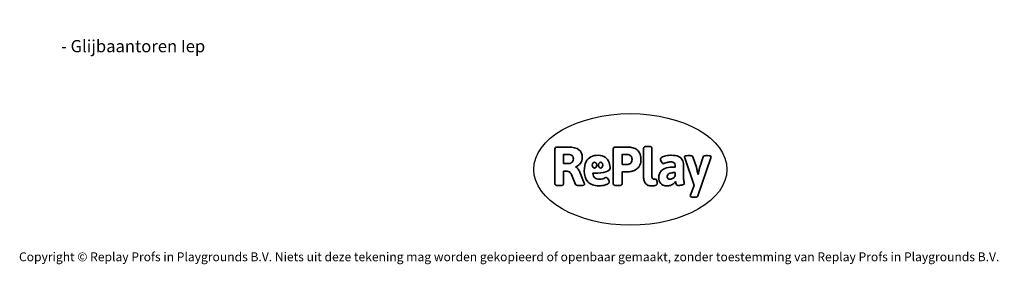
# Model space of a CAD drawing. Units: millimetres. Extents: x -4534 to 450750, y -3372 to 6352.
# Drawn here: x -4534 to 4895, y -3372 to -1032 of the extents above; entities that cross this region are included whole.
import ezdxf

# ---------------------------------------------------------------- set-up
doc = ezdxf.new("R2010")
doc.units = ezdxf.units.MM
doc.layers.add('Benaming', color=7, linetype='Continuous', lineweight=20, true_color=0x00a19a)
doc.layers.add('Logo-Copywrite', color=7, linetype='Continuous')
doc.styles.get("Standard").update_dxf_attribs({"font": 'arial.ttf'})
doc.styles.add('VR Benaming txt 140', font='arial.ttf', dxfattribs={"height": 140})

# ---------------------------------------------------------------- blocks, each defined once
blk = doc.blocks.new('onderschrift')
at = {"layer": 'Logo-Copywrite'}
blk.add_ellipse((1314.4, -2464.5), major_axis=(924.9, 0), ratio=0.576701, dxfattribs=at)
at = {"layer": 'Logo-Copywrite', "lineweight": 35}
for points, knots in [([(623.9, -2618.7), (602.2, -2618.7), (591.4, -2612.9), (591.4, -2601.3), (591.4, -2601.3), (591.4, -2271.9), (591.4, -2271.9), (591.4, -2257.5), (598.6, -2250.2), (613.1, -2250.2), (613.1, -2250.2), (719, -2250.2), (719, -2250.2), (766.1, -2250.2), (800.4, -2259.1), (822, -2276.8), (843.5, -2294.6), (854.3, -2319.7), (854.3, -2352.3), (854.3, -2373.3), (848.4, -2391.2), (836.6, -2405.9), (824.8, -2420.5), (809.5, -2431.5), (790.7, -2438.7), (790.7, -2438.7), (790.7, -2440.9), (790.7, -2440.9), (797.6, -2443.4), (804.7, -2449.5), (811.9, -2459.1), (819.1, -2468.7), (825.1, -2479.3), (829.8, -2490.9), (829.8, -2490.9), (872.5, -2597.5), (872.5, -2597.5), (874.3, -2602.3), (875.3, -2605.7), (875.3, -2607.9), (875.3, -2615.1), (864.4, -2618.7), (842.7, -2618.7), (842.7, -2618.7), (820.4, -2618.7), (820.4, -2618.7), (812.4, -2618.7), (805.6, -2617.9), (800, -2616.3), (794.4, -2614.7), (790.7, -2611.7), (788.9, -2607.3), (788.9, -2607.3), (751.1, -2514.2), (751.1, -2514.2), (745.6, -2503.4), (739.6, -2495.2), (732.9, -2489.8), (726.2, -2484.3), (713.9, -2481.6), (696.2, -2481.6), (696.2, -2481.6), (675, -2481.6), (675, -2481.6), (675, -2481.6), (675, -2601.3), (675, -2601.3), (675, -2612.9), (664.1, -2618.7), (642.4, -2618.7), (642.4, -2618.7), (623.9, -2618.7), (623.9, -2618.7)], [0, 0, 0, 0, 1, 1, 1, 2, 2, 2, 3, 3, 3, 4, 4, 4, 5, 5, 5, 6, 6, 6, 7, 7, 7, 8, 8, 8, 9, 9, 9, 10, 10, 10, 11, 11, 11, 12, 12, 12, 13, 13, 13, 14, 14, 14, 15, 15, 15, 16, 16, 16, 17, 17, 17, 18, 18, 18, 19, 19, 19, 20, 20, 20, 21, 21, 21, 22, 22, 22, 23, 23, 23, 24, 24, 24, 24]), ([(1183.3, -2618.7), (1161.6, -2618.7), (1150.7, -2612.9), (1150.7, -2601.3), (1150.7, -2601.3), (1150.7, -2271.9), (1150.7, -2271.9), (1150.7, -2257.5), (1158, -2250.2), (1172.5, -2250.2), (1172.5, -2250.2), (1286.5, -2250.2), (1286.5, -2250.2), (1298.5, -2250.2), (1311.9, -2251.6), (1326.7, -2254.3), (1341.6, -2257), (1355.8, -2262.4), (1369.4, -2270.3), (1383, -2278.3), (1394.1, -2290.2), (1402.8, -2306.2), (1411.5, -2322.1), (1415.8, -2343.1), (1415.8, -2369.2), (1415.8, -2390.2), (1412.6, -2407.8), (1406, -2421.9), (1399.5, -2436), (1391.1, -2447.5), (1380.8, -2456.4), (1370.5, -2465.2), (1359.6, -2471.9), (1348.2, -2476.5), (1336.8, -2481), (1326, -2484.1), (1315.9, -2485.7), (1305.7, -2487.3), (1297.8, -2488.2), (1292, -2488.2), (1292, -2488.2), (1234.4, -2488.2), (1234.4, -2488.2), (1234.4, -2488.2), (1234.4, -2601.3), (1234.4, -2601.3), (1234.4, -2612.9), (1223.5, -2618.7), (1201.8, -2618.7), (1201.8, -2618.7), (1183.3, -2618.7), (1183.3, -2618.7)], [0, 0, 0, 0, 1, 1, 1, 2, 2, 2, 3, 3, 3, 4, 4, 4, 5, 5, 5, 6, 6, 6, 7, 7, 7, 8, 8, 8, 9, 9, 9, 10, 10, 10, 11, 11, 11, 12, 12, 12, 13, 13, 13, 14, 14, 14, 15, 15, 15, 16, 16, 16, 17, 17, 17, 17]), ([(1520.3, -2622), (1507.7, -2622), (1496.3, -2620.3), (1486.4, -2616.8), (1476.4, -2613.4), (1468.1, -2608.1), (1461.4, -2600.8), (1454.7, -2593.6), (1449.6, -2584.4), (1446.2, -2573.4), (1442.7, -2562.3), (1441, -2549.2), (1441, -2534), (1441, -2534), (1441, -2262.1), (1441, -2262.1), (1441, -2250.5), (1451.9, -2244.7), (1473.6, -2244.7), (1473.6, -2244.7), (1488.8, -2244.7), (1488.8, -2244.7), (1510.6, -2244.7), (1521.4, -2250.5), (1521.4, -2262.1), (1521.4, -2262.1), (1521.4, -2535.1), (1521.4, -2535.1), (1521.4, -2543), (1523, -2548.9), (1526, -2552.7), (1529.1, -2556.5), (1534.1, -2558.4), (1541, -2558.4), (1543.5, -2558.4), (1546.2, -2558.1), (1549.1, -2557.3), (1552, -2556.6), (1554.2, -2556.3), (1555.7, -2556.3), (1559.3, -2556.3), (1562.4, -2559.3), (1564.9, -2565.2), (1567.4, -2571.2), (1569.3, -2577.4), (1570.6, -2583.7), (1571.9, -2590), (1572.5, -2593.9), (1572.5, -2595.4), (1572.5, -2603.7), (1569.3, -2609.8), (1563, -2613.6), (1556.6, -2617.4), (1549.4, -2619.7), (1541.3, -2620.6), (1533.1, -2621.5), (1526.1, -2622), (1520.3, -2622)], [0, 0, 0, 0, 1, 1, 1, 2, 2, 2, 3, 3, 3, 4, 4, 4, 5, 5, 5, 6, 6, 6, 7, 7, 7, 8, 8, 8, 9, 9, 9, 10, 10, 10, 11, 11, 11, 12, 12, 12, 13, 13, 13, 14, 14, 14, 15, 15, 15, 16, 16, 16, 17, 17, 17, 18, 18, 18, 19, 19, 19, 19]), ([(675, -2409.4), (675, -2409.4), (726.6, -2409.4), (726.6, -2409.4), (734.2, -2409.4), (741.2, -2407.3), (747.5, -2403.1), (753.9, -2399), (758.9, -2393.4), (762.7, -2386.3), (766.5, -2379.2), (768.4, -2371.4), (768.4, -2362.7), (768.4, -2350), (764.4, -2339.9), (756.2, -2332.5), (748.1, -2325.1), (736.9, -2321.4), (722.8, -2321.4), (722.8, -2321.4), (675, -2321.4), (675, -2321.4), (675, -2321.4), (675, -2409.4), (675, -2409.4)], [0, 0, 0, 0, 1, 1, 1, 2, 2, 2, 3, 3, 3, 4, 4, 4, 5, 5, 5, 6, 6, 6, 7, 7, 7, 8, 8, 8, 8]), ([(1121.4, -2453.6), (1121.4, -2440.4), (1118.3, -2420.7), (1110.5, -2399.5), (1102.7, -2378.3), (1090.3, -2361.3), (1073.3, -2348.5), (1056.3, -2335.6), (1033.5, -2329.2), (1004.8, -2329.2), (979.1, -2329.2), (956.3, -2334.1), (936.4, -2343.9), (916.5, -2353.6), (900.9, -2369.4), (889.7, -2391.1), (878.4, -2412.8), (872.8, -2441.6), (872.8, -2477.5), (872.8, -2521.3), (884.1, -2556.4), (906.8, -2582.6), (929.4, -2608.9), (965.4, -2622), (1014.6, -2622), (1022.2, -2622), (1031.5, -2621.3), (1042.6, -2619.8), (1053.6, -2618.4), (1064.5, -2616), (1075.2, -2612.8), (1085.9, -2609.5), (1094.7, -2605.4), (1101.8, -2600.5), (1108.9, -2595.6), (1112.4, -2589.8), (1112.4, -2582.9), (1112.4, -2579.3), (1110.9, -2574.2), (1107.8, -2567.7), (1104.7, -2561.2), (1101, -2555.2), (1096.6, -2549.7), (1092.3, -2544.3), (1088.1, -2541.6), (1084.2, -2541.6), (1081.6, -2541.6), (1077.4, -2542.9), (1071.4, -2545.7), (1065.4, -2548.4), (1058, -2551.2), (1049.1, -2554.1), (1040.2, -2557), (1030, -2558.4), (1018.4, -2558.4), (1000.7, -2558.4), (986.3, -2554.4), (975.2, -2546.2), (964.2, -2538.1), (957.2, -2523), (955.9, -2501.6), (959.9, -2501.6), (962.3, -2501.6), (967.5, -2501.6), (1057.4, -2501.6), (1121.4, -2478.9), (1121.4, -2453.6)], [0, 0, 0, 0, 1, 1, 1, 2, 2, 2, 3, 3, 3, 4, 4, 4, 5, 5, 5, 6, 6, 6, 7, 7, 7, 8, 8, 8, 9, 9, 9, 10, 10, 10, 11, 11, 11, 12, 12, 12, 13, 13, 13, 14, 14, 14, 15, 15, 15, 16, 16, 16, 17, 17, 17, 18, 18, 18, 19, 19, 19, 20, 20, 20, 21, 21, 21, 22, 22, 22, 22]), ([(1234.4, -2416.4), (1234.4, -2416.4), (1282.7, -2416.4), (1282.7, -2416.4), (1287.8, -2416.4), (1293.1, -2415.8), (1298.8, -2414.5), (1304.4, -2413.3), (1309.5, -2410.9), (1314.2, -2407.5), (1318.9, -2404), (1322.7, -2399.2), (1325.6, -2393.1), (1328.5, -2386.9), (1330, -2379), (1330, -2369.2), (1330, -2356.1), (1327.4, -2346.2), (1322.4, -2339.3), (1317.3, -2332.4), (1311.2, -2327.7), (1303.9, -2325.2), (1296.7, -2322.7), (1289.6, -2321.4), (1282.7, -2321.4), (1282.7, -2321.4), (1234.4, -2321.4), (1234.4, -2321.4), (1234.4, -2321.4), (1234.4, -2416.4), (1234.4, -2416.4)], [0, 0, 0, 0, 1, 1, 1, 2, 2, 2, 3, 3, 3, 4, 4, 4, 5, 5, 5, 6, 6, 6, 7, 7, 7, 8, 8, 8, 9, 9, 9, 10, 10, 10, 10]), ([(1667.5, -2622), (1638.2, -2622), (1617.5, -2614.3), (1605.3, -2598.9), (1593.2, -2583.5), (1587.1, -2564.8), (1587.1, -2542.7), (1587.1, -2531.5), (1588.8, -2520), (1592.3, -2508.2), (1595.7, -2496.4), (1602.7, -2485.5), (1613.2, -2475.3), (1623.7, -2465.2), (1639.4, -2457), (1660.2, -2450.9), (1681, -2444.7), (1708.6, -2441.6), (1743, -2441.6), (1743, -2441.6), (1743, -2423.7), (1743, -2423.7), (1743, -2413.2), (1739.7, -2405.4), (1733, -2400.4), (1726.3, -2395.3), (1715.5, -2392.7), (1700.7, -2392.7), (1687.6, -2392.7), (1676.3, -2394.2), (1666.7, -2397.1), (1657.1, -2400), (1649.3, -2402.9), (1643.4, -2405.8), (1637.4, -2408.7), (1633.3, -2410.1), (1631.1, -2410.1), (1627.5, -2410.1), (1623.4, -2407.3), (1618.9, -2401.7), (1614.4, -2396.1), (1610.6, -2389.8), (1607.5, -2382.7), (1604.4, -2375.6), (1602.9, -2370.3), (1602.9, -2366.7), (1602.9, -2360.5), (1607.3, -2354.5), (1616.2, -2348.7), (1625.1, -2343), (1637.4, -2338.2), (1653.1, -2334.6), (1668.9, -2331), (1686.7, -2329.2), (1706.6, -2329.2), (1735.2, -2329.2), (1758.1, -2333.1), (1775.1, -2340.9), (1792.1, -2348.7), (1804.4, -2359.3), (1812, -2372.9), (1819.6, -2386.5), (1823.4, -2402.2), (1823.4, -2419.9), (1823.4, -2419.9), (1823.4, -2522), (1823.4, -2522), (1823.4, -2540.9), (1824, -2555.3), (1825.1, -2565.2), (1826.1, -2575.2), (1827.2, -2582.6), (1828.3, -2587.5), (1829.4, -2592.4), (1829.9, -2596.8), (1829.9, -2600.8), (1829.9, -2604.1), (1827.5, -2606.8), (1822.6, -2609), (1817.7, -2611.1), (1811.8, -2612.9), (1804.7, -2614.4), (1797.6, -2615.8), (1790.7, -2616.8), (1784, -2617.4), (1777.3, -2617.9), (1772.4, -2618.2), (1769.1, -2618.2), (1763.3, -2618.2), (1759.1, -2616.1), (1756.3, -2611.9), (1753.6, -2607.8), (1751.7, -2602.7), (1750.6, -2596.7), (1749.5, -2590.8), (1748.5, -2585.4), (1747.4, -2580.7), (1746.3, -2582.9), (1742.6, -2587.3), (1736.2, -2594), (1729.9, -2600.7), (1721, -2607.1), (1709.6, -2613), (1698.2, -2619), (1684.2, -2622), (1667.5, -2622)], [0, 0, 0, 0, 1, 1, 1, 2, 2, 2, 3, 3, 3, 4, 4, 4, 5, 5, 5, 6, 6, 6, 7, 7, 7, 8, 8, 8, 9, 9, 9, 10, 10, 10, 11, 11, 11, 12, 12, 12, 13, 13, 13, 14, 14, 14, 15, 15, 15, 16, 16, 16, 17, 17, 17, 18, 18, 18, 19, 19, 19, 20, 20, 20, 21, 21, 21, 22, 22, 22, 23, 23, 23, 24, 24, 24, 25, 25, 25, 26, 26, 26, 27, 27, 27, 28, 28, 28, 29, 29, 29, 30, 30, 30, 31, 31, 31, 32, 32, 32, 33, 33, 33, 34, 34, 34, 35, 35, 35, 35]), ([(1921.2, -2729.6), (1899.4, -2729.6), (1888.6, -2725.7), (1888.6, -2718.1), (1888.6, -2716.7), (1888.8, -2715.2), (1889.1, -2713.5), (1889.5, -2711.9), (1890, -2710.2), (1890.8, -2708.4), (1890.8, -2708.4), (1925.1, -2616.8), (1925.1, -2616.8), (1925.1, -2616.8), (1835.3, -2354.2), (1835.3, -2354.2), (1835, -2352.4), (1834.5, -2350.6), (1834, -2349), (1833.4, -2347.4), (1833.2, -2345.9), (1833.2, -2344.4), (1833.2, -2336.4), (1844.2, -2332.5), (1866.3, -2332.5), (1866.3, -2332.5), (1883.7, -2332.5), (1883.7, -2332.5), (1891.7, -2332.5), (1898.4, -2333.3), (1903.8, -2334.9), (1909.2, -2336.5), (1912.7, -2339.5), (1914.1, -2343.9), (1914.1, -2343.9), (1946.2, -2444.4), (1946.2, -2444.4), (1948, -2450.5), (1950.3, -2460.1), (1953.2, -2473.1), (1956.1, -2486.2), (1958.8, -2498.5), (1961.4, -2510.1), (1961.4, -2510.1), (1963.5, -2510.1), (1963.5, -2510.1), (1966.1, -2498.5), (1968.8, -2486.1), (1971.7, -2472.9), (1974.6, -2459.7), (1976.9, -2450.2), (1978.8, -2444.4), (1978.8, -2444.4), (2010.8, -2343.9), (2010.8, -2343.9), (2012.2, -2339.5), (2015.7, -2336.5), (2021.1, -2334.9), (2026.6, -2333.3), (2033.3, -2332.5), (2041.2, -2332.5), (2041.2, -2332.5), (2054.3, -2332.5), (2054.3, -2332.5), (2076, -2332.5), (2086.9, -2336.4), (2086.9, -2344.4), (2086.9, -2346.9), (2086.3, -2350.2), (2085.2, -2354.2), (2085.2, -2354.2), (1960.8, -2718.1), (1960.8, -2718.1), (1959.4, -2722.5), (1955.9, -2725.5), (1950.5, -2727.1), (1945.1, -2728.7), (1938.4, -2729.6), (1930.4, -2729.6), (1930.4, -2729.6), (1921.2, -2729.6), (1921.2, -2729.6)], [0, 0, 0, 0, 1, 1, 1, 2, 2, 2, 3, 3, 3, 4, 4, 4, 5, 5, 5, 6, 6, 6, 7, 7, 7, 8, 8, 8, 9, 9, 9, 10, 10, 10, 11, 11, 11, 12, 12, 12, 13, 13, 13, 14, 14, 14, 15, 15, 15, 16, 16, 16, 17, 17, 17, 18, 18, 18, 19, 19, 19, 20, 20, 20, 21, 21, 21, 22, 22, 22, 23, 23, 23, 24, 24, 24, 25, 25, 25, 26, 26, 26, 27, 27, 27, 27]), ([(956.1, -2443.4), (947.9, -2432.3), (947.9, -2414.3), (956.1, -2403.2), (964.2, -2392.1), (977.5, -2392.1), (985.7, -2403.2), (993.9, -2414.3), (993.9, -2432.3), (985.7, -2443.4), (977.5, -2454.5), (964.2, -2454.5), (956.1, -2443.4)], [0, 0, 0, 0, 1, 1, 1, 2, 2, 2, 3, 3, 3, 4, 4, 4, 4]), ([(1014.5, -2403.2), (1022.6, -2392.1), (1035.9, -2392.1), (1044.1, -2403.2), (1052.3, -2414.3), (1052.3, -2432.3), (1044.1, -2443.4), (1035.9, -2454.5), (1022.6, -2454.5), (1014.5, -2443.4), (1006.3, -2432.3), (1006.3, -2414.3), (1014.5, -2403.2)], [0, 0, 0, 0, 1, 1, 1, 2, 2, 2, 3, 3, 3, 4, 4, 4, 4]), ([(1694.1, -2558.4), (1704.6, -2558.4), (1714.3, -2555.2), (1723.2, -2548.7), (1732.1, -2542.1), (1738.7, -2534), (1743, -2524.2), (1743, -2524.2), (1743, -2494.3), (1743, -2494.3), (1730, -2494.3), (1718.8, -2495.2), (1709.4, -2497), (1699.9, -2498.9), (1692.1, -2501.4), (1685.7, -2504.7), (1679.4, -2507.9), (1674.7, -2512.1), (1671.6, -2517.1), (1668.5, -2522.2), (1667, -2528), (1667, -2534.5), (1667, -2541.4), (1669.2, -2547.1), (1673.8, -2551.6), (1678.3, -2556.2), (1685.1, -2558.4), (1694.1, -2558.4)], [0, 0, 0, 0, 1, 1, 1, 2, 2, 2, 3, 3, 3, 4, 4, 4, 5, 5, 5, 6, 6, 6, 7, 7, 7, 8, 8, 8, 9, 9, 9, 9])]:
    blk.add_open_spline(points, degree=3, knots=knots, dxfattribs=at)
at = {"layer": 'Logo-Copywrite', "insert": (-4540.5, -3258), "char_height": 85, "attachment_point": 1}
blk.add_mtext_dynamic_manual_height_columns('{\\fAsap|b0|i0|c0|p2;Copyright © Replay Profs in Playgrounds B.V. Niets uit deze tekening mag worden gekopieerd of openbaar gemaakt, zonder toestemming van Replay Profs in Playgrounds B.V.}', width=10615.551, gutter_width=10, heights=[0], dxfattribs=at)

msp = doc.modelspace()

# ---------------------------------------------------------------- block references
msp.add_blockref('onderschrift', (0, 0))

# ---------------------------------------------------------------- texts
at = {"layer": 'Benaming', "insert": (-4137.5, -1032.5), "char_height": 140, "attachment_point": 1, "style": 'VR Benaming txt 140'}
msp.add_mtext_dynamic_manual_height_columns('\\pi3245.59122;{\\fOpen Sans|b0|i0|c0|p34;\\H0.83333x;WP-M5 - Glijbaantoren Iep}', width=8472.759, gutter_width=12.5, heights=[0], dxfattribs=at)

doc.saveas('drawing.dxf')
